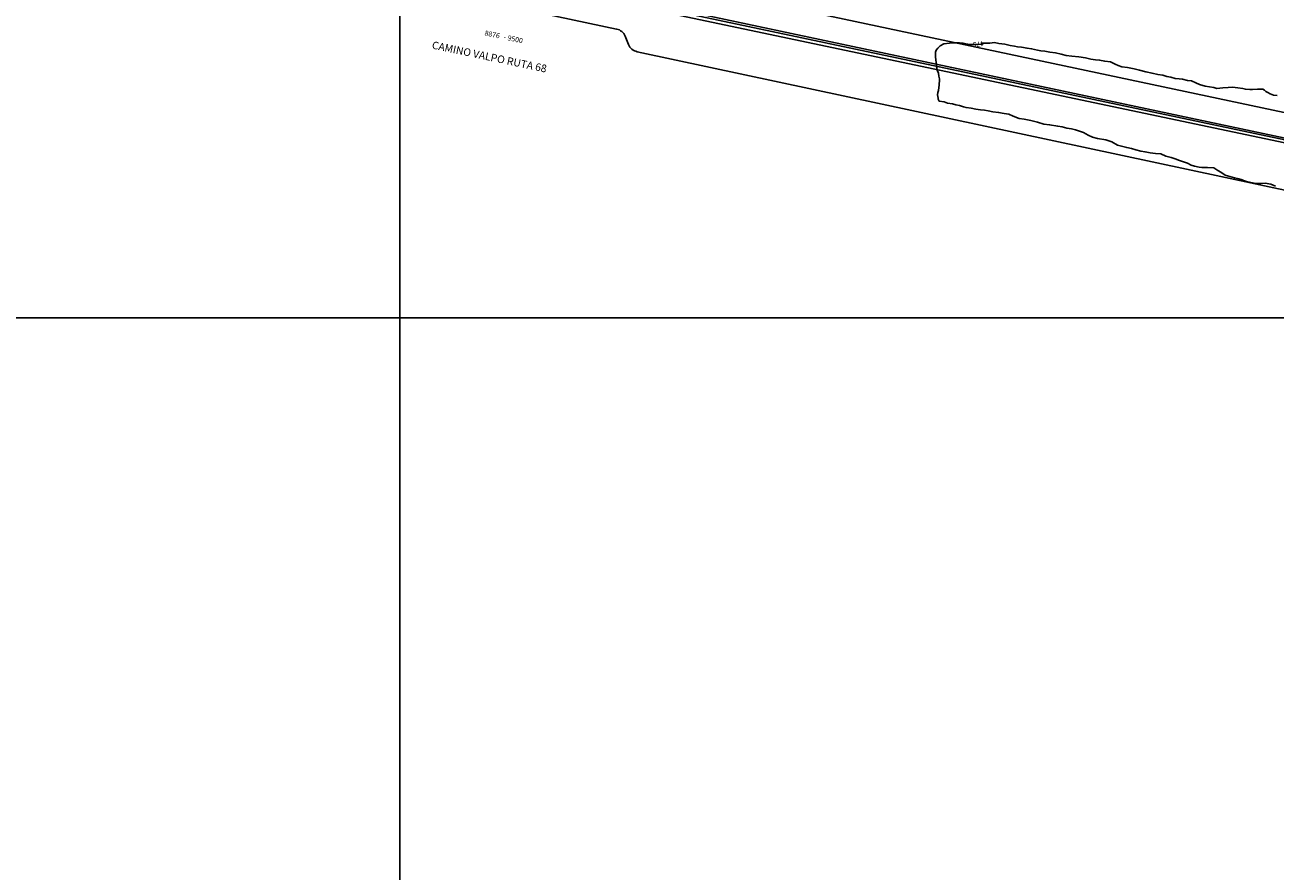
# Model space of a CAD drawing. Extents: x 329865 to 340000, y 6294997 to 6310135.
# Drawn here: x 336252 to 336745, y 6297182 to 6297515 of the extents above; entities that cross this region are included whole.
import ezdxf

# ---------------------------------------------------------------- set-up
doc = ezdxf.new("R2010")
doc.units = 0
doc.header["$MEASUREMENT"] = 0
doc.layers.get('0').update_dxf_attribs({"linetype": 'CONTINUOUS'})
doc.layers.add('1010', color=7, linetype='CONTINUOUS')
doc.layers.add('2000', color=7, linetype='CONTINUOUS')

msp = doc.modelspace()

# ---------------------------------------------------------------- linework, layer by layer
at = {"color": 3}
for points in [[(335500, 6297400), (336400, 6297400), (336400, 6298000), (335500, 6298000), (335500, 6297400)], [(336400, 6297400), (337300, 6297400), (337300, 6298000), (336400, 6298000), (336400, 6297400)], [(335500, 6296800), (336400, 6296800), (336400, 6297400), (335500, 6297400), (335500, 6296800)], [(336400, 6296800), (337300, 6296800), (337300, 6297400), (336400, 6297400), (336400, 6296800)]]:
    msp.add_lwpolyline(points, dxfattribs=at)
at = {"color": 10}
msp.add_lwpolyline([(334799.62, 6297882.49), (335270.29, 6297784.22), (335558.9, 6297722.15), (335819.58, 6297667.33), (336452.66, 6297532.85), (336990.57, 6297419.06)], dxfattribs=at)
at = {"color": 1}
for points in [[(336642.08, 6297507.06), (336640.39, 6297507.36), (336638.29, 6297507.78), (336636.02, 6297508.11), (336634.19, 6297508.45), (336632.41, 6297508.3), (336631.3, 6297508.25), (336630.36, 6297508.2), (336629.03, 6297507.87), (336627.2, 6297507.68), (336625.78, 6297507.67), (336624.62, 6297507.66), (336623.01, 6297508), (336621.9, 6297508.25), (336620.47, 6297508.33), (336618.91, 6297508.36), (336616.46, 6297508.25), (336614.28, 6297507.96), (336612.82, 6297507.15), (336611.89, 6297506.3), (336611.32, 6297505.49), (336611.06, 6297504.69), (336611.02, 6297503.89), (336611.03, 6297502.7), (336611.17, 6297501.77), (336611.27, 6297500.53), (336611.46, 6297499.06), (336611.7, 6297497.56), (336612.15, 6297496.41), (336612.29, 6297495.21), (336612.52, 6297494.24), (336612.53, 6297493.31), (336612.5, 6297492.28), (336612.41, 6297491.66), (336612.37, 6297490.82), (336612.16, 6297489.62), (336611.9, 6297488.73), (336611.77, 6297487.84), (336612.01, 6297486.6), (336612.01, 6297486.11), (336612.46, 6297485.36), (336614.38, 6297485.07), (336615.77, 6297484.55), (336617.64, 6297484.35), (336619.07, 6297483.91), (336620.4, 6297483.66), (336622.01, 6297483.1), (336623.08, 6297482.84), (336625.09, 6297482.55), (336626.92, 6297482.21), (336628.7, 6297482.01), (336630.26, 6297481.84), (336631.69, 6297481.54), (336633.61, 6297481.12), (336635.84, 6297480.92), (336638.11, 6297480.49), (336639.85, 6297480.29), (336641.55, 6297479.42), (336643.96, 6297478.59), (336645.88, 6297478.26), (336648.51, 6297477.75), (336651.24, 6297477.06), (336653.65, 6297476.33), (336655.92, 6297476.09), (336659.18, 6297475.45), (336660.96, 6297475.2), (336662.75, 6297474.77), (336664.58, 6297474.52), (336666.18, 6297474.09), (336667.39, 6297473.66), (336669.27, 6297473.06), (336671.15, 6297471.96), (336672.8, 6297471.18), (336674.85, 6297470.67), (336678.06, 6297470.12), (336680.48, 6297469.3), (336682.76, 6297468.08), (336686.33, 6297467.04), (336688.21, 6297466.66), (336689.95, 6297466.19), (336691.87, 6297465.72), (336693.61, 6297465.33), (336695.61, 6297465.04), (336697.71, 6297464.79), (336699.85, 6297464.59), (336701.82, 6297463.72), (336703.83, 6297463.12), (336705.43, 6297462.6), (336707.18, 6297462), (336708.74, 6297461.43), (336710.35, 6297460.87), (336711.74, 6297460.09), (336713.07, 6297459.79), (336714.95, 6297459.32), (336715.93, 6297459.24), (336718.11, 6297459.26), (336720.65, 6297459.15), (336722.27, 6297458.01), (336723.47, 6297457.35), (336725.18, 6297456.26), (336727.01, 6297455.7), (336728.79, 6297455.09), (336730.53, 6297454.71), (336731.78, 6297454.32), (336732.37, 6297454.1), (336733.53, 6297453.76), (336735.22, 6297453.24), (336737.19, 6297452.95), (336739.19, 6297452.97), (336740.84, 6297453.07), (336743.16, 6297452.65), (336744.95, 6297451.87)], [(336745.59, 6297487.59), (336744.12, 6297487.8), (336742.87, 6297488.32), (336741.97, 6297488.76), (336741.16, 6297489.24), (336740.9, 6297489.5), (336740.63, 6297489.68), (336740.04, 6297490.07), (336739.51, 6297490.07), (336738.93, 6297490.1), (336737.91, 6297490.05), (336735.9, 6297489.99), (336734.88, 6297489.98), (336733.14, 6297490.05), (336732.07, 6297490.4), (336730.11, 6297490.65), (336727.97, 6297490.89), (336726.32, 6297490.74), (336724.27, 6297490.64), (336722.98, 6297490.45), (336721.82, 6297490.39), (336720.62, 6297490.74), (336717.23, 6297491.33), (336715.08, 6297491.97), (336713.52, 6297492.58), (336711.86, 6297493.36), (336710.26, 6297493.57), (336708.38, 6297494), (336706.96, 6297494.16), (336705.4, 6297494.37), (336703.7, 6297494.84), (336702.18, 6297495.05), (336700.57, 6297495.66), (336698.57, 6297495.91), (336696.34, 6297496.37), (336693.84, 6297496.97), (336691.43, 6297497.53), (336689.33, 6297498.08), (336686.7, 6297498.64), (336684.47, 6297498.88), (336682.99, 6297499.45), (336681.74, 6297499.97), (336680, 6297500.84), (336677.72, 6297501.08), (336675.67, 6297501.55), (336674.02, 6297501.72), (336672.24, 6297501.97), (336670.1, 6297502.39), (336667.42, 6297502.85), (336664.66, 6297503.1), (336662.43, 6297503.39), (336660.55, 6297503.9), (336658.27, 6297504.41), (336656.09, 6297504.66), (336654.13, 6297505.04), (336652.52, 6297505.25), (336651.18, 6297505.5), (336648.86, 6297506.01), (336647.08, 6297506.26), (336644.89, 6297506.64), (336643.33, 6297506.81), (336642.08, 6297507.06)]]:
    msp.add_lwpolyline(points, dxfattribs=at)
at = {"layer": '2000', "color": 1}
for points in [[(338100.1, 6297193.8), (337300, 6297363.4), (337129.8, 6297399.9), (336501.3, 6297533.5), (335700.2, 6297703.7), (335551.35, 6297736), (335376.69, 6297771.52), (335305.36, 6297786.02)], [(335349.6, 6297767.9), (335431.7, 6297750.3), (335492.4, 6297737.4), (335607.8, 6297712.8), (335700, 6297693.3), (336499.8, 6297523.6), (337083.3, 6297399.8), (337300, 6297353.1), (338100.1, 6297183.2)], [(338100.1, 6297181.5), (337300.1, 6297351.4), (337079.4, 6297399.3), (336500.3, 6297521.2), (335700, 6297691.9), (335616, 6297709.6), (335519.7, 6297730.1), (335354.6, 6297765.2)], [(336984.2, 6297400), (336493.44, 6297504.88), (336492.89, 6297505.03), (336492.36, 6297505.25), (336491.86, 6297505.53), (336491.4, 6297505.88), (336490.98, 6297506.27), (336490.62, 6297506.71), (336490.31, 6297507.2), (336490.06, 6297507.72), (336488.74, 6297510.98), (336488.49, 6297511.5), (336488.18, 6297511.99), (336487.82, 6297512.43), (336487.4, 6297512.82), (336486.94, 6297513.16), (336486.44, 6297513.45), (336485.91, 6297513.67), (336485.35, 6297513.82), (335699.9, 6297681.1)]]:
    msp.add_lwpolyline(points, dxfattribs=at)

# ---------------------------------------------------------------- texts
at = {"color": 10}
msp.add_text('CAMINO VALPO RUTA 68', height=3, rotation=348.0719, dxfattribs=at).set_placement((336412.38, 6297506.14))
at = {"color": 1}
msp.add_text('475', height=2, rotation=187.6437, dxfattribs=at).set_placement((336630.04, 6297509.17))
at = {"layer": '1010', "color": 10}
for s, p in [('8876', (336433.2, 6297511.34)), (' - 9500', (336440.12, 6297509.88))]:
    msp.add_text(s, height=2, rotation=348.0719, dxfattribs=at).set_placement(p)

doc.saveas('drawing.dxf')
